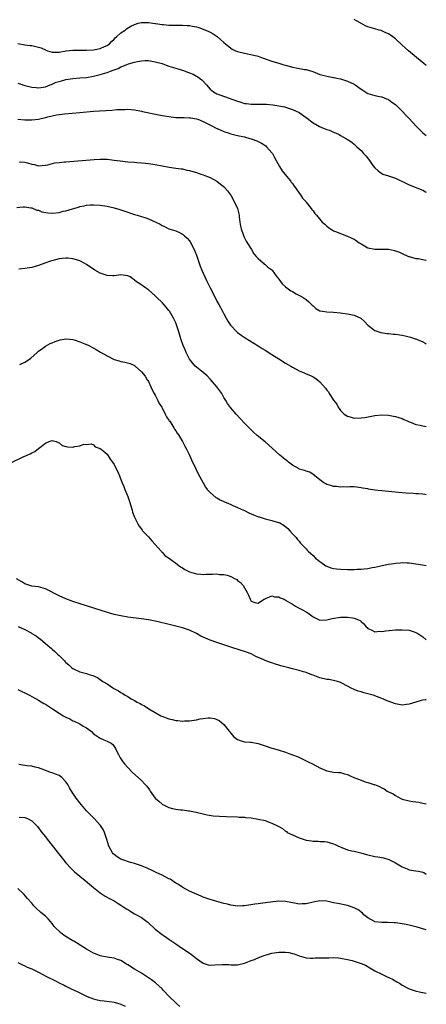
# Model space of a CAD drawing. Units: inches. Extents: x 2643000 to 2646000, y 1503000 to 1506000.
# Drawn here: x 2645882 to 2646000, y 1504825 to 1505112 of the extents above; entities that cross this region are included whole.
import ezdxf

# ---------------------------------------------------------------- set-up
doc = ezdxf.new("R2010")
doc.units = ezdxf.units.IN
doc.header["$MEASUREMENT"] = 0
doc.layers.add('LD26431503_10ft', color=4, linetype='Continuous')

msp = doc.modelspace()

# ---------------------------------------------------------------- linework, layer by layer
at = {"layer": 'LD26431503_10ft'}
for points, elevation in [([(2645881, 1505105.05), (2645883, 1505104.71), (2645884.53, 1505104.53), (2645885, 1505104.46), (2645886.23, 1505104.23), (2645887, 1505104.03), (2645887.78, 1505103.78), (2645889, 1505103.22), (2645889.17, 1505103.17), (2645889.58, 1505103), (2645891, 1505102.59), (2645891.4, 1505102.6), (2645893, 1505102.59), (2645895.09, 1505102.91), (2645897, 1505103.1), (2645899, 1505103.12), (2645901, 1505103.1), (2645903, 1505103.22), (2645905, 1505103.65), (2645906.2, 1505104.2), (2645907, 1505104.54), (2645907.68, 1505105), (2645908.28, 1505105.72), (2645909, 1505106.39), (2645909.3, 1505106.7), (2645909.74, 1505107), (2645911, 1505108.25), (2645912.25, 1505109), (2645912.66, 1505109.34), (2645913.89, 1505110.11), (2645915, 1505110.67), (2645915.24, 1505110.76), (2645916.08, 1505111), (2645917, 1505111.21), (2645919, 1505111.2), (2645921, 1505110.91), (2645921.09, 1505110.91), (2645923, 1505110.62), (2645923.37, 1505110.63), (2645925, 1505110.48), (2645926.44, 1505110.44), (2645929, 1505110.43), (2645930.36, 1505110.36), (2645931, 1505110.31), (2645931.86, 1505110.14), (2645933, 1505109.95), (2645933.73, 1505109.73), (2645935, 1505109.29), (2645936.58, 1505108.58), (2645937, 1505108.37), (2645937.89, 1505107.89), (2645939.09, 1505107.09), (2645941, 1505105.42), (2645941.44, 1505105), (2645943, 1505103.74), (2645943.45, 1505103.45), (2645944.38, 1505103), (2645945, 1505102.72), (2645947, 1505102.23), (2645949.72, 1505101.72), (2645951, 1505101.35), (2645952.01, 1505101), (2645952.73, 1505100.73), (2645955, 1505099.97), (2645957.29, 1505099.29), (2645958.18, 1505099), (2645959.32, 1505098.68), (2645961, 1505098.21), (2645962.04, 1505097.96), (2645964.49, 1505097.51), (2645965, 1505097.47), (2645966.9, 1505096.9), (2645969, 1505096.09), (2645969.85, 1505095.85), (2645971.46, 1505095.46), (2645973, 1505095.22), (2645973.17, 1505095.17), (2645973.97, 1505095), (2645975, 1505094.75), (2645977, 1505094.11), (2645979, 1505093.2), (2645979.32, 1505093), (2645981, 1505091.79), (2645981.47, 1505091.47), (2645983, 1505090.54), (2645985, 1505089.88), (2645986.41, 1505089.59), (2645987, 1505089.49), (2645988.4, 1505089), (2645988.83, 1505088.83), (2645989, 1505088.74), (2645990, 1505088), (2645991, 1505087.3), (2645991.33, 1505087), (2645993, 1505085.35), (2645994.11, 1505084.11), (2645995, 1505083.19), (2645997.01, 1505081), (2645998, 1505080), (2645999.04, 1505079.04), (2646000, 1505078.28)], 9730), ([(2646000, 1505098.66), (2645999.26, 1505099.26), (2645997.13, 1505101), (2645994.8, 1505103), (2645993.84, 1505103.84), (2645993, 1505104.64), (2645991, 1505106.44), (2645990.27, 1505107), (2645989.54, 1505107.54), (2645989, 1505107.87), (2645988.25, 1505108.25), (2645987, 1505108.78), (2645986.84, 1505108.84), (2645986.29, 1505109), (2645985, 1505109.36), (2645983, 1505109.99), (2645982.28, 1505110.28), (2645979.68, 1505111.68), (2645979, 1505112.1)], 9740), ([(2645881, 1505093.49), (2645883, 1505092.87), (2645885, 1505092.4), (2645886.28, 1505092.28), (2645887, 1505092.2), (2645889, 1505092.46), (2645890.4, 1505093), (2645890.82, 1505093.18), (2645891, 1505093.21), (2645892.17, 1505093.83), (2645893, 1505094.02), (2645894.39, 1505094.39), (2645895, 1505094.6), (2645897, 1505094.92), (2645899, 1505095.04), (2645901, 1505095.19), (2645903, 1505095.59), (2645903.76, 1505095.76), (2645905, 1505096.08), (2645907, 1505096.64), (2645907.93, 1505097), (2645908.72, 1505097.28), (2645909, 1505097.4), (2645910.18, 1505097.82), (2645911, 1505098.29), (2645911.56, 1505098.44), (2645912.69, 1505099), (2645913.19, 1505099.19), (2645915, 1505099.65), (2645915.83, 1505099.83), (2645917, 1505099.99), (2645918.1, 1505100.1), (2645919, 1505100.09), (2645919.98, 1505099.98), (2645921, 1505099.78), (2645923, 1505099.22), (2645923.71, 1505099), (2645925, 1505098.51), (2645925.67, 1505098.33), (2645927, 1505097.87), (2645928.58, 1505097.42), (2645929, 1505097.28), (2645930.66, 1505096.66), (2645931, 1505096.57), (2645932.1, 1505096.1), (2645933, 1505095.61), (2645933.41, 1505095.41), (2645933.87, 1505095), (2645934.54, 1505094.54), (2645935.9, 1505093), (2645936.46, 1505092.46), (2645937, 1505091.8), (2645937.95, 1505091), (2645939, 1505090.41), (2645939.86, 1505090.14), (2645945, 1505088.29), (2645946, 1505088), (2645947, 1505087.64), (2645947.59, 1505087.59), (2645949, 1505087.36), (2645949.38, 1505087.38), (2645951, 1505087.4), (2645951.43, 1505087.43), (2645953.42, 1505087.42), (2645955.24, 1505087.24), (2645957, 1505086.96), (2645958.64, 1505086.64), (2645959, 1505086.55), (2645961, 1505085.88), (2645962.95, 1505084.95), (2645965, 1505083.48), (2645967, 1505082), (2645968.86, 1505080.86), (2645970.28, 1505080.28), (2645971, 1505079.98), (2645971.78, 1505079.78), (2645973, 1505079.21), (2645973.17, 1505079.17), (2645973.51, 1505079), (2645974.57, 1505078.57), (2645975, 1505078.27), (2645976.73, 1505077.27), (2645977, 1505077.14), (2645977.23, 1505077), (2645978.3, 1505076.3), (2645979, 1505075.69), (2645979.35, 1505075.35), (2645979.78, 1505075), (2645981, 1505073.86), (2645981.74, 1505073), (2645982.37, 1505072.37), (2645983.42, 1505071), (2645984.45, 1505069.55), (2645985, 1505068.82), (2645985.97, 1505067.97), (2645987, 1505067.15), (2645987.31, 1505067), (2645989, 1505066.46), (2645989.83, 1505066.17), (2645991, 1505065.79), (2645994.23, 1505064.23), (2645995, 1505063.84), (2645999, 1505062.27), (2645999.81, 1505061.81), (2646000, 1505061.71)], 9720), ([(2645881, 1505083.04), (2645883, 1505082.85), (2645885, 1505082.81), (2645887, 1505083.05), (2645889, 1505083.49), (2645889.69, 1505083.69), (2645891, 1505083.97), (2645892.28, 1505084.28), (2645894.61, 1505084.61), (2645899, 1505084.94), (2645903, 1505085.33), (2645908.34, 1505085.66), (2645909.82, 1505085.82), (2645911, 1505085.89), (2645912.11, 1505085.89), (2645913, 1505085.94), (2645915, 1505085.77), (2645917, 1505085.39), (2645917.3, 1505085.3), (2645920.56, 1505084.56), (2645923, 1505084.11), (2645925, 1505083.78), (2645927, 1505083.55), (2645929.47, 1505083.47), (2645931, 1505083.46), (2645931.38, 1505083.38), (2645933, 1505083.15), (2645933.42, 1505083), (2645935, 1505082.37), (2645937.7, 1505081), (2645938.54, 1505080.54), (2645939.91, 1505079.91), (2645941, 1505079.44), (2645941.32, 1505079.32), (2645942.23, 1505079), (2645943, 1505078.77), (2645945, 1505078.3), (2645947, 1505077.85), (2645948.62, 1505077.38), (2645949, 1505077.28), (2645949.22, 1505077.22), (2645950.66, 1505076.66), (2645951.98, 1505075.98), (2645953.2, 1505075.2), (2645953.44, 1505075), (2645955, 1505073.25), (2645955.18, 1505073), (2645955.81, 1505071.81), (2645956.22, 1505071), (2645957.19, 1505069.19), (2645957.97, 1505067.97), (2645958.81, 1505067), (2645960.44, 1505065), (2645960.66, 1505064.66), (2645961, 1505064.24), (2645961.5, 1505063.5), (2645961.91, 1505063), (2645963, 1505061.42), (2645963.35, 1505061), (2645963.95, 1505059.95), (2645964.87, 1505059), (2645965, 1505058.79), (2645966.48, 1505057), (2645966.68, 1505056.68), (2645967, 1505056.26), (2645967.5, 1505055.5), (2645967.98, 1505055), (2645969.65, 1505053), (2645970.4, 1505052.4), (2645971, 1505051.85), (2645971.46, 1505051.46), (2645972.09, 1505051), (2645973, 1505050.5), (2645973.85, 1505050.15), (2645975, 1505049.63), (2645976.7, 1505049), (2645977, 1505048.91), (2645978.33, 1505048.33), (2645979, 1505047.99), (2645979.61, 1505047.61), (2645980.45, 1505047), (2645981, 1505046.63), (2645983, 1505045.47), (2645985, 1505045.07), (2645987, 1505045.13), (2645989, 1505045.08), (2645990.72, 1505044.72), (2645991, 1505044.65), (2645992.19, 1505044.19), (2645993, 1505043.86), (2645994.83, 1505043), (2645995, 1505042.94), (2645997, 1505042.43), (2645997.63, 1505042.37), (2645999, 1505042.12), (2645999.89, 1505041.89), (2646000, 1505041.86)], 9710), ([(2645881.4, 1505070.6), (2645883, 1505070.48), (2645883.75, 1505070.25), (2645885, 1505069.91), (2645885.78, 1505069.78), (2645887, 1505069.46), (2645889, 1505069.59), (2645889.72, 1505069.72), (2645891.74, 1505070.26), (2645893, 1505070.41), (2645894.55, 1505070.55), (2645895, 1505070.61), (2645903.26, 1505071.26), (2645905, 1505071.36), (2645907, 1505071.31), (2645909, 1505071.08), (2645910.83, 1505070.83), (2645913, 1505070.6), (2645915, 1505070.45), (2645915.61, 1505070.39), (2645917, 1505070.3), (2645918.18, 1505070.18), (2645919, 1505070.07), (2645921, 1505069.76), (2645925.06, 1505069.06), (2645927, 1505068.78), (2645928.53, 1505068.53), (2645929, 1505068.49), (2645930.19, 1505068.19), (2645931, 1505068.04), (2645933.35, 1505067.35), (2645934.28, 1505067), (2645935, 1505066.76), (2645935.42, 1505066.58), (2645937, 1505065.99), (2645938.94, 1505064.94), (2645940.07, 1505064.07), (2645941.16, 1505063.16), (2645941.32, 1505063), (2645942.09, 1505062.09), (2645942.92, 1505061), (2645943, 1505060.86), (2645944.02, 1505059), (2645944.97, 1505056.97), (2645945.37, 1505055.37), (2645945.43, 1505055), (2645945.47, 1505054.53), (2645945.67, 1505053), (2645945.84, 1505051.84), (2645946.04, 1505051), (2645946.65, 1505049.35), (2645946.8, 1505048.8), (2645947.48, 1505047.48), (2645947.8, 1505047), (2645949.03, 1505045), (2645949.7, 1505043.7), (2645950.46, 1505043), (2645951, 1505042.35), (2645952.53, 1505041), (2645952.75, 1505040.75), (2645953, 1505040.63), (2645953.83, 1505039.83), (2645955, 1505039.06), (2645955.06, 1505039), (2645956.48, 1505037), (2645956.71, 1505036.71), (2645957, 1505036.38), (2645957.97, 1505035), (2645959, 1505034.16), (2645960.52, 1505033), (2645960.81, 1505032.81), (2645961, 1505032.73), (2645962.11, 1505032.11), (2645963.44, 1505031.44), (2645964.11, 1505031), (2645965, 1505030.38), (2645965.78, 1505029.78), (2645966.58, 1505029), (2645966.77, 1505028.77), (2645967, 1505028.54), (2645967.84, 1505027.84), (2645969, 1505027.15), (2645969.11, 1505027.11), (2645969.75, 1505027), (2645971, 1505026.81), (2645973, 1505026.73), (2645975, 1505026.54), (2645975.56, 1505026.44), (2645977, 1505026.27), (2645977.99, 1505026.01), (2645979, 1505025.86), (2645980.97, 1505024.97), (2645982.02, 1505024.02), (2645983, 1505022.92), (2645985, 1505021.41), (2645986.16, 1505021), (2645986.8, 1505020.8), (2645988.53, 1505020.53), (2645989, 1505020.5), (2645990.36, 1505020.36), (2645991, 1505020.32), (2645993, 1505020.02), (2645993.84, 1505019.85), (2645995, 1505019.53), (2645995.43, 1505019.43), (2645996.75, 1505019), (2645997, 1505018.91), (2645997.19, 1505018.81), (2645999, 1505018.04), (2645999.7, 1505017.7), (2646000, 1505017.51)], 9700), ([(2645880.71, 1505057.29), (2645882.55, 1505057.45), (2645883, 1505057.46), (2645884.79, 1505057.21), (2645885, 1505057.16), (2645886.52, 1505056.52), (2645887, 1505056.44), (2645887.99, 1505055.99), (2645889.7, 1505055.7), (2645891, 1505055.63), (2645893, 1505055.83), (2645894.16, 1505056.16), (2645895, 1505056.29), (2645896.91, 1505056.91), (2645898.66, 1505057.34), (2645899, 1505057.53), (2645900.28, 1505057.72), (2645901, 1505057.97), (2645902, 1505058), (2645903, 1505058.07), (2645905, 1505057.93), (2645907, 1505057.64), (2645909, 1505057.18), (2645910.67, 1505056.67), (2645912.16, 1505056.16), (2645915, 1505055.24), (2645915.78, 1505055), (2645917, 1505054.6), (2645918.23, 1505054.23), (2645919, 1505053.94), (2645921.18, 1505053), (2645922.41, 1505052.41), (2645923, 1505051.99), (2645923.73, 1505051.73), (2645925, 1505051.08), (2645927, 1505050.47), (2645928.07, 1505049.93), (2645929, 1505049.53), (2645929.29, 1505049.29), (2645929.55, 1505049), (2645930.31, 1505048.31), (2645931, 1505047.55), (2645931.21, 1505047.21), (2645932.32, 1505045), (2645932.54, 1505044.54), (2645933, 1505043.35), (2645933.79, 1505041), (2645934.15, 1505040.15), (2645934.6, 1505039), (2645935, 1505038.12), (2645935.96, 1505035.96), (2645936.42, 1505035), (2645937, 1505033.81), (2645937.95, 1505031.95), (2645939, 1505029.96), (2645939.53, 1505029), (2645940.6, 1505027), (2645941, 1505026.21), (2645941.69, 1505025), (2645942.13, 1505024.13), (2645942.93, 1505022.93), (2645943, 1505022.85), (2645944.79, 1505021), (2645945, 1505020.82), (2645946.06, 1505020.06), (2645947.25, 1505019.25), (2645951, 1505016.95), (2645952.18, 1505016.18), (2645953, 1505015.69), (2645955, 1505014.37), (2645957, 1505013.1), (2645959, 1505011.88), (2645960.56, 1505011), (2645961, 1505010.73), (2645963, 1505009.63), (2645964.45, 1505009), (2645965, 1505008.74), (2645966.22, 1505008.22), (2645967, 1505007.84), (2645967.54, 1505007.54), (2645968.31, 1505007), (2645969, 1505006.45), (2645970.61, 1505004.61), (2645971, 1505004.02), (2645971.46, 1505003.46), (2645971.7, 1505003), (2645972.93, 1505001.06), (2645973.89, 1504999.89), (2645974.33, 1504999), (2645974.63, 1504998.63), (2645975, 1504998.08), (2645976.1, 1504997), (2645977, 1504996.41), (2645978.13, 1504996.13), (2645979, 1504995.86), (2645981, 1504995.88), (2645982.05, 1504996.05), (2645985, 1504996.59), (2645987, 1504996.81), (2645989, 1504996.72), (2645990.42, 1504996.42), (2645991, 1504996.32), (2645992.01, 1504996.01), (2645993, 1504995.68), (2645993.47, 1504995.47), (2645994.39, 1504995), (2645995, 1504994.73), (2645995.37, 1504994.63), (2645997, 1504994), (2645998.19, 1504993.81), (2645999, 1504993.6), (2646000, 1504993.43)], 9690), ([(2646000, 1504973.42), (2645999.54, 1504973.54), (2645999, 1504973.65), (2645997.75, 1504973.75), (2645997, 1504973.79), (2645996.2, 1504973.8), (2645994.09, 1504973.91), (2645991.91, 1504974.09), (2645987, 1504974.62), (2645985, 1504974.86), (2645983.14, 1504975.14), (2645983, 1504975.17), (2645981.42, 1504975.42), (2645981, 1504975.54), (2645979, 1504975.75), (2645977.76, 1504975.76), (2645977, 1504975.73), (2645975.75, 1504975.75), (2645975, 1504975.73), (2645973.86, 1504975.86), (2645973, 1504975.91), (2645972.19, 1504976.19), (2645971, 1504976.45), (2645970.68, 1504976.68), (2645970.1, 1504977), (2645969, 1504977.8), (2645967.52, 1504979), (2645967.29, 1504979.29), (2645967, 1504979.43), (2645966.07, 1504980.07), (2645965, 1504980.34), (2645964.55, 1504980.55), (2645963, 1504980.96), (2645962.91, 1504981), (2645961, 1504982.15), (2645959.83, 1504983), (2645959.42, 1504983.42), (2645959, 1504983.7), (2645958.28, 1504984.28), (2645957.35, 1504985), (2645954.01, 1504988.01), (2645953, 1504988.89), (2645950.74, 1504990.74), (2645949.69, 1504991.69), (2645948.68, 1504992.68), (2645947, 1504994.39), (2645945.73, 1504995.73), (2645944.59, 1504997), (2645942.95, 1504998.95), (2645942.08, 1505000.08), (2645941.59, 1505001), (2645941, 1505001.88), (2645940.38, 1505003), (2645939.79, 1505003.79), (2645938.96, 1505005), (2645937.13, 1505007.13), (2645936.14, 1505008.14), (2645935, 1505009.11), (2645933, 1505010.71), (2645932.69, 1505011), (2645931.91, 1505011.91), (2645931, 1505013.05), (2645930.04, 1505015), (2645929.75, 1505015.75), (2645929.17, 1505017), (2645928.49, 1505019), (2645927.91, 1505021), (2645927.25, 1505023), (2645927, 1505023.63), (2645926.57, 1505024.57), (2645926.33, 1505025), (2645925.15, 1505027), (2645925, 1505027.22), (2645924.19, 1505028.19), (2645923, 1505029.52), (2645921.5, 1505031), (2645921, 1505031.52), (2645919, 1505033.25), (2645918.13, 1505033.87), (2645916.49, 1505035), (2645915.57, 1505035.57), (2645915, 1505036.11), (2645914.44, 1505036.44), (2645913.66, 1505037), (2645913, 1505037.33), (2645911, 1505037.58), (2645909, 1505037.36), (2645908.65, 1505037.35), (2645907, 1505037.42), (2645906.38, 1505037.62), (2645905, 1505038.14), (2645903.45, 1505039), (2645903, 1505039.28), (2645901.98, 1505039.98), (2645901, 1505040.59), (2645900.28, 1505041), (2645899, 1505041.67), (2645898.05, 1505041.95), (2645897, 1505042.32), (2645895.54, 1505042.46), (2645895, 1505042.53), (2645893, 1505042.28), (2645891.99, 1505042.01), (2645890.44, 1505041.56), (2645888.85, 1505041), (2645887, 1505040.32), (2645885, 1505039.75), (2645883, 1505039.45), (2645881.3, 1505039.3)], 9680), ([(2645881.51, 1505011.51), (2645883, 1505012.17), (2645884.36, 1505013), (2645884.71, 1505013.29), (2645886.57, 1505015), (2645887, 1505015.37), (2645888.28, 1505016.28), (2645889, 1505016.84), (2645890.37, 1505017.63), (2645891, 1505017.81), (2645891.84, 1505018.16), (2645893, 1505018.56), (2645893.35, 1505018.65), (2645895.03, 1505018.97), (2645897, 1505018.74), (2645897.34, 1505018.66), (2645899, 1505018.09), (2645900.5, 1505017.5), (2645901.66, 1505017), (2645903.82, 1505015.82), (2645905.09, 1505015.09), (2645907, 1505013.95), (2645909, 1505012.94), (2645910.52, 1505012.52), (2645911, 1505012.35), (2645912.19, 1505012.19), (2645913.74, 1505011.74), (2645915, 1505011.15), (2645915.2, 1505011), (2645917, 1505009.37), (2645918.05, 1505008.05), (2645918.68, 1505007), (2645918.81, 1505006.81), (2645919, 1505006.49), (2645919.68, 1505005), (2645920.11, 1505004.11), (2645920.7, 1505003), (2645921, 1505002.48), (2645921.75, 1505001), (2645922.14, 1505000.14), (2645922.9, 1504999), (2645923, 1504998.81), (2645923.93, 1504997), (2645924.25, 1504996.25), (2645925, 1504995.25), (2645925.08, 1504995.08), (2645925.16, 1504995), (2645925.53, 1504994.47), (2645926.47, 1504993), (2645926.65, 1504992.65), (2645927, 1504992.16), (2645927.41, 1504991.41), (2645927.75, 1504991), (2645929, 1504988.98), (2645929.66, 1504987.66), (2645930.04, 1504987), (2645931, 1504985), (2645931.62, 1504983.62), (2645932.79, 1504981.21), (2645933.56, 1504979.56), (2645934.93, 1504976.93), (2645935.65, 1504975.65), (2645936.17, 1504975), (2645937, 1504974.1), (2645938.7, 1504972.7), (2645939, 1504972.57), (2645939.97, 1504971.97), (2645941, 1504971.54), (2645941.36, 1504971.36), (2645942.21, 1504971), (2645943, 1504970.62), (2645943.66, 1504970.34), (2645945, 1504969.73), (2645946.73, 1504969), (2645947, 1504968.88), (2645948.24, 1504968.24), (2645949, 1504967.95), (2645949.6, 1504967.6), (2645951.07, 1504967.07), (2645951.32, 1504967), (2645953, 1504966.42), (2645955, 1504965.95), (2645956.5, 1504965.5), (2645957, 1504965.38), (2645957.29, 1504965.29), (2645958.54, 1504964.54), (2645959.63, 1504963.63), (2645960.27, 1504963), (2645961, 1504962.12), (2645962.1, 1504961), (2645962.44, 1504960.44), (2645963, 1504959.91), (2645963.38, 1504959.38), (2645963.7, 1504959), (2645965, 1504957.71), (2645965.31, 1504957.31), (2645965.56, 1504957), (2645966.31, 1504956.31), (2645967, 1504955.77), (2645967.72, 1504955), (2645969, 1504954), (2645970.34, 1504953), (2645970.75, 1504952.75), (2645971, 1504952.63), (2645972.19, 1504952.19), (2645973, 1504951.98), (2645973.86, 1504951.86), (2645975, 1504951.76), (2645977, 1504951.72), (2645979, 1504951.7), (2645979.74, 1504951.74), (2645981, 1504951.74), (2645981.87, 1504951.87), (2645983, 1504951.97), (2645984.23, 1504952.23), (2645985, 1504952.37), (2645986.76, 1504952.76), (2645987.99, 1504953), (2645989, 1504953.22), (2645990.55, 1504953.45), (2645991, 1504953.55), (2645992.4, 1504953.6), (2645993, 1504953.69), (2645994.42, 1504953.58), (2645995, 1504953.58), (2645997, 1504953.33), (2645998.93, 1504953.07), (2646000, 1504952.89)], 9670), ([(2645879.13, 1504982.87), (2645882.52, 1504984.52), (2645883.72, 1504985), (2645884.59, 1504985.41), (2645885, 1504985.74), (2645885.94, 1504986.06), (2645887, 1504987), (2645889, 1504988.48), (2645890.05, 1504989), (2645891, 1504989.3), (2645892.13, 1504989), (2645892.72, 1504988.72), (2645893, 1504988.64), (2645893.87, 1504987.87), (2645895, 1504987.54), (2645895.44, 1504987.44), (2645897, 1504987.39), (2645897.54, 1504987.54), (2645899, 1504987.72), (2645900.22, 1504988.22), (2645901, 1504988.16), (2645902.35, 1504988.35), (2645903, 1504988.05), (2645903.48, 1504987.48), (2645905, 1504986.95), (2645905.21, 1504986.79), (2645907, 1504985.29), (2645907.89, 1504983.9), (2645908.56, 1504983), (2645909, 1504982.35), (2645909.6, 1504981), (2645910.14, 1504980.14), (2645910.55, 1504979), (2645911, 1504977.95), (2645911.35, 1504977), (2645911.87, 1504975.87), (2645912.14, 1504975), (2645912.98, 1504972.98), (2645913.55, 1504971.55), (2645914.32, 1504969), (2645914.42, 1504968.42), (2645915, 1504966.94), (2645915.93, 1504965), (2645916.3, 1504964.3), (2645917, 1504963.44), (2645917.16, 1504963.16), (2645917.3, 1504963), (2645919, 1504961.24), (2645920.01, 1504960.01), (2645921, 1504959.01), (2645922.72, 1504957), (2645922.83, 1504956.83), (2645923, 1504956.69), (2645923.76, 1504955.76), (2645925.14, 1504954.86), (2645927, 1504953.52), (2645928.41, 1504952.41), (2645929, 1504952.14), (2645929.65, 1504951.65), (2645930.98, 1504950.98), (2645933, 1504950.39), (2645934.28, 1504950.28), (2645935, 1504950.26), (2645935.72, 1504950.28), (2645937, 1504950.33), (2645937.69, 1504950.31), (2645939, 1504950.37), (2645939.75, 1504950.25), (2645941, 1504950.18), (2645942, 1504950), (2645943, 1504949.63), (2645944.35, 1504949), (2645944.75, 1504948.75), (2645945, 1504948.5), (2645945.84, 1504947.84), (2645946.61, 1504947), (2645947, 1504946.3), (2645947.81, 1504945), (2645948.22, 1504944.22), (2645948.66, 1504943), (2645949, 1504942.48), (2645950.05, 1504942.05), (2645951, 1504941.82), (2645951.66, 1504942.34), (2645952.75, 1504943), (2645953, 1504943.17), (2645953.19, 1504943.19), (2645955, 1504944.02), (2645955.74, 1504943.73), (2645957, 1504943.66), (2645957.44, 1504943.44), (2645958.55, 1504943), (2645958.84, 1504942.84), (2645959, 1504942.78), (2645961, 1504941.55), (2645961.87, 1504941), (2645962.6, 1504940.6), (2645963, 1504940.45), (2645963.91, 1504939.91), (2645965, 1504939.32), (2645965.46, 1504939), (2645967, 1504937.84), (2645968.94, 1504936.94), (2645969, 1504936.93), (2645971, 1504937.04), (2645972.6, 1504937.4), (2645975, 1504937.77), (2645977, 1504937.79), (2645978.46, 1504937.54), (2645979, 1504937.47), (2645980.26, 1504937), (2645980.76, 1504936.76), (2645981, 1504936.52), (2645981.83, 1504935.83), (2645982.52, 1504935), (2645982.73, 1504934.73), (2645983, 1504934.43), (2645983.92, 1504934.08), (2645985, 1504933.49), (2645986.35, 1504933.65), (2645987, 1504933.58), (2645988.22, 1504933.78), (2645991, 1504934.05), (2645991.95, 1504934.05), (2645993, 1504934.11), (2645995, 1504933.94), (2645996.5, 1504933.5), (2645997, 1504933.34), (2645997.56, 1504933), (2645998.43, 1504932.43), (2645999, 1504932.02), (2646000, 1504931.13)], 9660), ([(2646000, 1504913.69), (2645999.64, 1504913.64), (2645999, 1504913.59), (2645998.49, 1504913.51), (2645996.97, 1504912.97), (2645995, 1504912.37), (2645994.27, 1504912.27), (2645993, 1504912.15), (2645991, 1504912.48), (2645988.61, 1504913.39), (2645987, 1504914.07), (2645984.52, 1504915), (2645983, 1504915.44), (2645981.75, 1504915.75), (2645981, 1504916.01), (2645980.19, 1504916.19), (2645979, 1504916.7), (2645978.76, 1504916.76), (2645978.27, 1504917), (2645975.54, 1504918.46), (2645975, 1504918.73), (2645974.8, 1504918.8), (2645974.15, 1504919), (2645973, 1504919.31), (2645971.56, 1504919.56), (2645971, 1504919.64), (2645969, 1504920.09), (2645967, 1504920.84), (2645966.65, 1504921), (2645965, 1504921.6), (2645964.17, 1504921.83), (2645963, 1504922.19), (2645961, 1504922.69), (2645959.9, 1504923), (2645959.18, 1504923.18), (2645957.61, 1504923.61), (2645957, 1504923.82), (2645956.08, 1504924.08), (2645955, 1504924.46), (2645954.58, 1504924.58), (2645953, 1504925.16), (2645952.69, 1504925.31), (2645950.33, 1504926.33), (2645949, 1504927.05), (2645947.56, 1504927.56), (2645947, 1504927.78), (2645946.06, 1504928.06), (2645943, 1504929.05), (2645939, 1504930.37), (2645937, 1504931.06), (2645935.62, 1504931.62), (2645935, 1504931.91), (2645934.28, 1504932.28), (2645933, 1504933.02), (2645931, 1504934.02), (2645929.54, 1504934.46), (2645929, 1504934.64), (2645927, 1504935.12), (2645923.9, 1504935.9), (2645923, 1504936.15), (2645922.3, 1504936.3), (2645921, 1504936.6), (2645919, 1504936.98), (2645917, 1504937.29), (2645913, 1504937.82), (2645911, 1504938.13), (2645909, 1504938.57), (2645907.11, 1504939.11), (2645897, 1504942.37), (2645895, 1504943.09), (2645893, 1504943.97), (2645889, 1504946.03), (2645887, 1504946.6), (2645885, 1504946.85), (2645884.46, 1504947), (2645883, 1504947.53), (2645882.13, 1504948.13), (2645880.58, 1504949)], 9650), ([(2645881.04, 1504935.04), (2645883, 1504934.2), (2645884.84, 1504933.16), (2645885.05, 1504933.05), (2645886.29, 1504932.29), (2645887, 1504931.71), (2645887.43, 1504931.43), (2645889, 1504930.13), (2645889.64, 1504929.64), (2645890.34, 1504929), (2645890.7, 1504928.7), (2645891, 1504928.4), (2645891.77, 1504927.77), (2645892.54, 1504927), (2645893, 1504926.56), (2645893.83, 1504925.83), (2645894.55, 1504925), (2645894.78, 1504924.78), (2645895, 1504924.55), (2645895.84, 1504923.84), (2645896.71, 1504923), (2645897, 1504922.77), (2645899, 1504921.87), (2645900.57, 1504921.43), (2645901, 1504921.36), (2645902.04, 1504921), (2645902.79, 1504920.79), (2645904.15, 1504920.15), (2645905, 1504919.56), (2645905.35, 1504919.35), (2645905.78, 1504919), (2645907, 1504918.3), (2645908.93, 1504917), (2645910.3, 1504916.3), (2645911, 1504915.82), (2645911.53, 1504915.53), (2645912.26, 1504915), (2645913, 1504914.6), (2645914, 1504914), (2645915, 1504913.45), (2645915.74, 1504913), (2645916.58, 1504912.58), (2645917, 1504912.3), (2645917.89, 1504911.89), (2645919.11, 1504911), (2645921, 1504909.95), (2645922.67, 1504909), (2645922.89, 1504908.89), (2645925, 1504908.12), (2645925.91, 1504907.91), (2645927, 1504907.64), (2645927.61, 1504907.61), (2645929, 1504907.46), (2645929.52, 1504907.52), (2645931, 1504907.54), (2645931.68, 1504907.68), (2645933, 1504907.82), (2645934.08, 1504908.08), (2645935, 1504908.18), (2645936.39, 1504908.39), (2645937, 1504908.37), (2645938.25, 1504908.25), (2645939, 1504907.95), (2645939.66, 1504907.66), (2645941, 1504906.49), (2645942.19, 1504905), (2645942.57, 1504904.57), (2645943, 1504903.97), (2645943.86, 1504903), (2645945, 1504902.09), (2645946.34, 1504901.66), (2645947, 1504901.41), (2645948.65, 1504901.35), (2645949, 1504901.33), (2645951, 1504900.97), (2645952.42, 1504900.42), (2645953, 1504900.24), (2645955, 1504899.55), (2645955.45, 1504899.45), (2645957.12, 1504899), (2645959, 1504898.44), (2645959.94, 1504898.06), (2645961, 1504897.67), (2645962.65, 1504897), (2645964.23, 1504896.23), (2645965, 1504895.87), (2645965.56, 1504895.56), (2645967, 1504894.86), (2645969, 1504893.79), (2645971, 1504892.92), (2645973, 1504892.57), (2645974.45, 1504892.45), (2645975, 1504892.44), (2645976.12, 1504892.12), (2645977, 1504891.93), (2645977.64, 1504891.64), (2645978.9, 1504891), (2645981, 1504890.19), (2645982.21, 1504889.79), (2645983, 1504889.6), (2645984.73, 1504889), (2645984.94, 1504888.94), (2645986.38, 1504888.38), (2645987, 1504887.97), (2645987.68, 1504887.68), (2645988.6, 1504887), (2645989, 1504886.79), (2645990.3, 1504886.3), (2645991, 1504885.78), (2645992.4, 1504885), (2645992.82, 1504884.82), (2645993, 1504884.71), (2645995, 1504884.19), (2645996.05, 1504884.05), (2645997, 1504883.96), (2645997.82, 1504883.82), (2645999, 1504883.56), (2645999.48, 1504883.48), (2646000, 1504883.3)], 9640), ([(2645881, 1504916.66), (2645882.11, 1504916.11), (2645883, 1504915.73), (2645884.35, 1504915), (2645885, 1504914.68), (2645887, 1504913.55), (2645888.59, 1504912.59), (2645889, 1504912.37), (2645891.07, 1504911.07), (2645893, 1504909.78), (2645893.5, 1504909.49), (2645894.22, 1504909), (2645895, 1504908.57), (2645896.08, 1504908.08), (2645897, 1504907.58), (2645897.43, 1504907.43), (2645899, 1504906.64), (2645899.97, 1504906.03), (2645901, 1504905.46), (2645901.69, 1504905), (2645902.41, 1504904.41), (2645903, 1504903.77), (2645903.48, 1504903.48), (2645905, 1504902.44), (2645906.02, 1504901.98), (2645907, 1504901.63), (2645908.13, 1504901), (2645908.67, 1504900.67), (2645909.47, 1504899.47), (2645909.64, 1504899), (2645910.28, 1504897.72), (2645910.79, 1504896.79), (2645911.6, 1504895.6), (2645912.04, 1504895), (2645913, 1504893.9), (2645914.43, 1504892.43), (2645916.04, 1504891), (2645917, 1504890.11), (2645918.11, 1504889), (2645918.52, 1504888.52), (2645919.37, 1504887.37), (2645919.58, 1504887), (2645921.02, 1504885), (2645922.07, 1504884.07), (2645923, 1504883.24), (2645923.16, 1504883.16), (2645923.41, 1504883), (2645925, 1504882.24), (2645926, 1504882), (2645927, 1504881.81), (2645928.37, 1504881.63), (2645929, 1504881.6), (2645930.66, 1504881.34), (2645931, 1504881.32), (2645932.9, 1504880.9), (2645935, 1504880.4), (2645936.14, 1504880.14), (2645937.88, 1504879.88), (2645939.72, 1504879.72), (2645941.64, 1504879.64), (2645945, 1504879.53), (2645945.49, 1504879.49), (2645947, 1504879.41), (2645947.36, 1504879.36), (2645949, 1504879.21), (2645951, 1504878.9), (2645953, 1504878.44), (2645953.91, 1504878.09), (2645955, 1504877.74), (2645956.85, 1504876.85), (2645957, 1504876.74), (2645958.11, 1504876.11), (2645959, 1504875.37), (2645959.22, 1504875.22), (2645959.5, 1504875), (2645961, 1504874.25), (2645963, 1504873.37), (2645964.09, 1504873), (2645965, 1504872.77), (2645966.57, 1504872.57), (2645967, 1504872.48), (2645968.45, 1504872.45), (2645969, 1504872.39), (2645970.32, 1504872.32), (2645971, 1504872.23), (2645972, 1504872), (2645973, 1504871.68), (2645973.49, 1504871.49), (2645974.43, 1504871), (2645975.43, 1504870.57), (2645977, 1504869.93), (2645978.35, 1504869.65), (2645979, 1504869.49), (2645980.91, 1504869.09), (2645982.59, 1504868.59), (2645985, 1504867.96), (2645985.85, 1504867.85), (2645987.56, 1504867.56), (2645989.12, 1504867.12), (2645991, 1504866.17), (2645993, 1504864.95), (2645994.39, 1504864.39), (2645995, 1504864.12), (2645997, 1504863.82), (2645997.7, 1504863.7), (2645999, 1504863.41), (2645999.28, 1504863.28), (2646000, 1504862.85)], 9630), ([(2646000, 1504846.62), (2645997.33, 1504847.33), (2645995.74, 1504847.74), (2645994.12, 1504848.12), (2645992.43, 1504848.43), (2645991, 1504848.61), (2645990.64, 1504848.64), (2645988.69, 1504848.69), (2645987, 1504848.68), (2645984.96, 1504848.96), (2645984.86, 1504849), (2645983, 1504850.06), (2645981.83, 1504851), (2645981.43, 1504851.43), (2645981, 1504851.76), (2645980.32, 1504852.32), (2645979, 1504853.04), (2645977, 1504853.69), (2645974.22, 1504854.22), (2645973, 1504854.48), (2645971, 1504854.94), (2645969, 1504855.08), (2645967, 1504854.7), (2645965, 1504854.16), (2645963.85, 1504854.15), (2645963, 1504854.06), (2645961.63, 1504854.37), (2645961, 1504854.48), (2645959, 1504854.86), (2645957, 1504854.9), (2645955.26, 1504854.74), (2645951.7, 1504854.3), (2645951, 1504854.2), (2645950.03, 1504854.03), (2645947, 1504853.59), (2645946.45, 1504853.55), (2645945, 1504853.53), (2645944.41, 1504853.59), (2645943, 1504853.79), (2645942.03, 1504854.03), (2645941, 1504854.27), (2645939, 1504854.84), (2645937.36, 1504855.36), (2645937, 1504855.46), (2645935.87, 1504855.87), (2645935, 1504856.14), (2645934.4, 1504856.4), (2645933, 1504856.94), (2645931, 1504857.88), (2645929.04, 1504858.96), (2645927.77, 1504859.77), (2645927, 1504860.23), (2645925.32, 1504861.32), (2645925, 1504861.5), (2645923, 1504862.53), (2645921.27, 1504863.27), (2645919.94, 1504863.94), (2645919, 1504864.39), (2645918.61, 1504864.61), (2645917, 1504865.26), (2645916.67, 1504865.33), (2645915, 1504865.9), (2645913.79, 1504866.21), (2645911.57, 1504867), (2645911, 1504867.23), (2645909.92, 1504867.92), (2645909, 1504868.57), (2645908.78, 1504868.78), (2645908.58, 1504869), (2645907.46, 1504871), (2645906.91, 1504872.91), (2645906.78, 1504873.22), (2645906.21, 1504875), (2645905.85, 1504875.85), (2645905.09, 1504877), (2645905, 1504877.12), (2645903.27, 1504879), (2645902.16, 1504880.16), (2645901, 1504881.3), (2645899, 1504883.62), (2645897.98, 1504885), (2645896.64, 1504887), (2645896.03, 1504888.03), (2645895.5, 1504889), (2645895, 1504889.79), (2645893.76, 1504891), (2645893, 1504891.59), (2645891.95, 1504891.95), (2645891, 1504892.4), (2645890.51, 1504892.51), (2645888.8, 1504893.2), (2645887, 1504893.82), (2645886.01, 1504894.01), (2645885, 1504894.29), (2645883.61, 1504894.39), (2645881.22, 1504894.78)], 9620), ([(2645881.4, 1504879.4), (2645883, 1504879.36), (2645883.29, 1504879.29), (2645884.01, 1504879), (2645885, 1504878.42), (2645885.74, 1504877.74), (2645886.41, 1504877), (2645886.68, 1504876.68), (2645887.95, 1504875), (2645889, 1504873.72), (2645889.55, 1504873), (2645891, 1504871.21), (2645894.3, 1504867), (2645895, 1504866.15), (2645896.49, 1504864.49), (2645897.52, 1504863.52), (2645899, 1504862.26), (2645900.57, 1504861), (2645901.86, 1504859.86), (2645903, 1504858.91), (2645905, 1504857.34), (2645905.56, 1504857), (2645906.42, 1504856.42), (2645907.7, 1504855.7), (2645909, 1504855.01), (2645910.23, 1504854.23), (2645911, 1504853.78), (2645912.17, 1504853), (2645912.67, 1504852.67), (2645913, 1504852.48), (2645913.89, 1504851.89), (2645915, 1504851.29), (2645915.18, 1504851.18), (2645917, 1504850.14), (2645918.6, 1504849), (2645918.82, 1504848.82), (2645919, 1504848.67), (2645921, 1504846.81), (2645923, 1504845.2), (2645923.29, 1504845), (2645924.31, 1504844.31), (2645925, 1504843.87), (2645927, 1504842.53), (2645929, 1504841.17), (2645931.45, 1504839.45), (2645932.03, 1504839), (2645933, 1504838.2), (2645935, 1504836.86), (2645936.42, 1504836.42), (2645937, 1504836.31), (2645938.33, 1504836.33), (2645940.47, 1504836.47), (2645941, 1504836.47), (2645942.46, 1504836.46), (2645943, 1504836.37), (2645944.41, 1504836.41), (2645945, 1504836.37), (2645947, 1504836.86), (2645948.51, 1504837.49), (2645949, 1504837.6), (2645949.95, 1504837.95), (2645951.41, 1504838.59), (2645953, 1504839.2), (2645955, 1504839.78), (2645957, 1504840.08), (2645958.1, 1504840.1), (2645959, 1504840.09), (2645959.94, 1504839.94), (2645961, 1504839.7), (2645961.54, 1504839.54), (2645963, 1504838.97), (2645965, 1504838.39), (2645966.29, 1504838.29), (2645967, 1504838.32), (2645967.62, 1504838.38), (2645969.59, 1504838.41), (2645971, 1504838.46), (2645971.57, 1504838.43), (2645973, 1504838.47), (2645974.38, 1504838.38), (2645975, 1504838.31), (2645977, 1504837.93), (2645978.4, 1504837.6), (2645979, 1504837.43), (2645981, 1504836.79), (2645982.24, 1504836.24), (2645983.54, 1504835.54), (2645985, 1504834.66), (2645987, 1504833.64), (2645988.43, 1504833), (2645990.16, 1504832.16), (2645991.44, 1504831.44), (2645992.17, 1504831), (2645993, 1504830.46), (2645995, 1504829.34), (2645996.75, 1504828.75), (2645998.39, 1504828.39), (2645999, 1504828.33), (2646000, 1504828.12)], 9610), ([(2645928.19, 1504824.19), (2645927.31, 1504825), (2645927, 1504825.26), (2645925.11, 1504827.11), (2645923.36, 1504829), (2645923, 1504829.35), (2645921.08, 1504831.08), (2645919.96, 1504831.96), (2645919, 1504832.6), (2645918.77, 1504832.77), (2645917, 1504833.91), (2645915, 1504835.12), (2645913, 1504836.4), (2645912.61, 1504836.61), (2645911, 1504837.62), (2645909.98, 1504837.98), (2645909, 1504838.36), (2645907, 1504838.65), (2645905, 1504839.02), (2645903.6, 1504839.6), (2645903, 1504839.81), (2645900.94, 1504840.93), (2645897.26, 1504843.26), (2645897, 1504843.41), (2645894.76, 1504844.76), (2645893.6, 1504845.6), (2645893, 1504846.15), (2645892.11, 1504847), (2645891.6, 1504847.6), (2645891, 1504848.42), (2645890.46, 1504849), (2645889.79, 1504849.79), (2645889, 1504850.61), (2645887.69, 1504851.69), (2645886.2, 1504853), (2645885.61, 1504853.61), (2645885, 1504854.34), (2645883.76, 1504855.76), (2645882.71, 1504857), (2645881, 1504858.67)], 9600), ([(2645881, 1504837.04), (2645882.33, 1504836.33), (2645883, 1504836.08), (2645883.71, 1504835.71), (2645885, 1504835.17), (2645887, 1504834.2), (2645889.31, 1504833), (2645891.78, 1504831.78), (2645893.24, 1504831), (2645894.45, 1504830.45), (2645895, 1504830.14), (2645896.7, 1504829.3), (2645897.34, 1504829), (2645898.5, 1504828.5), (2645899, 1504828.21), (2645899.83, 1504827.83), (2645901.14, 1504827.14), (2645903, 1504826.45), (2645903.69, 1504826.31), (2645905, 1504826), (2645906.11, 1504825.89), (2645909, 1504825.5), (2645910.95, 1504824.95), (2645912.28, 1504824.28)], 9590)]:
    msp.add_lwpolyline(points, dxfattribs=dict(at, elevation=elevation))

doc.saveas('drawing.dxf')
